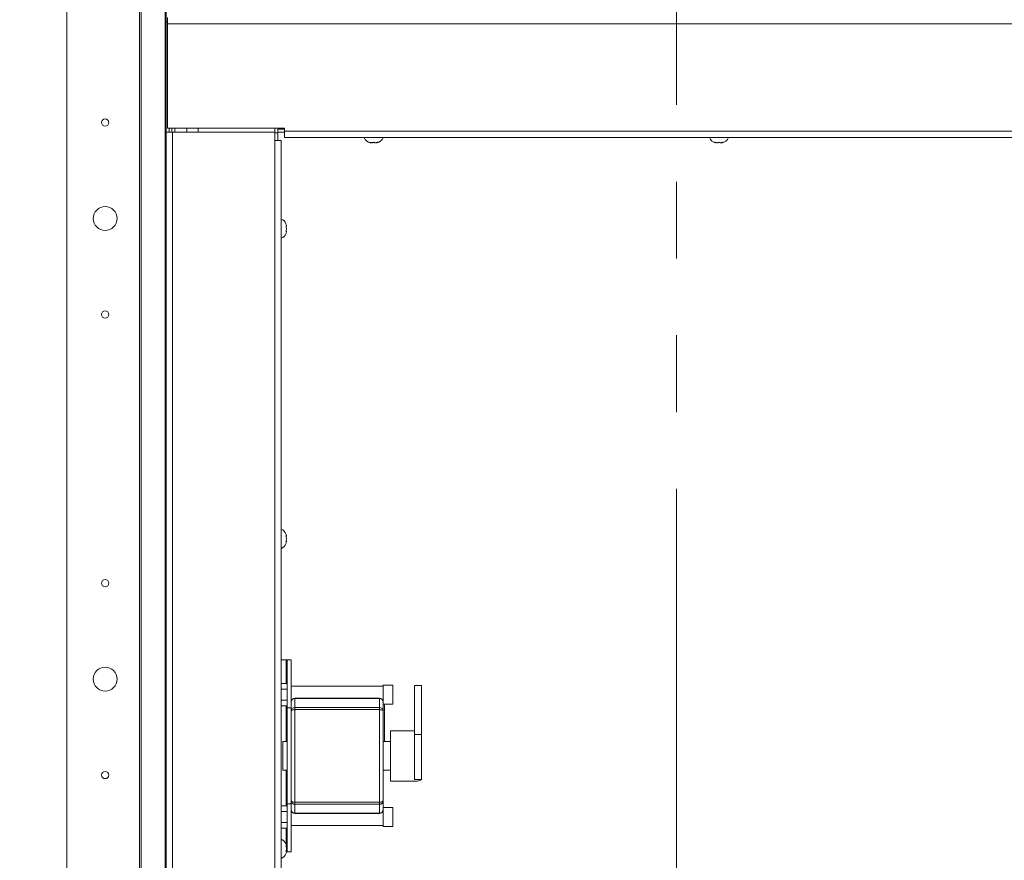
# Paper-space layout 'Top Level(2)' of a CAD drawing. Units: inches. Extents: x 10 to 812, y 15 to 629.
# Drawn here: x 100 to 149, y 451 to 493 of the extents above; entities that cross this region are included whole.
import ezdxf

# ---------------------------------------------------------------- set-up
doc = ezdxf.new("R2010")
doc.units = ezdxf.units.IN
doc.header["$MEASUREMENT"] = 0
doc.linetypes.add('PHANTOM', pattern=[0.5, 0.25, -0.05, 0.05, -0.05, 0.05, -0.05])
doc.layers.add('FORMAT', color=7, linetype='Continuous')
doc.styles.add('SLDTEXTSTYLE0', font='TXT', dxfattribs={"width": 0.605})
doc.dimstyles.new('SLDDIMSTYLE8', dxfattribs={"dimtxt": 6.066895, "dimasz": 6.066895, "dimexe": 0, "dimexo": 0.0625, "dimgap": 1.516724, "dimtad": 0, "dimtih": 1, "dimtoh": 1, "dimdec": 0, "dimlfac": 0.8, "dimrnd": 1e-09, "dimzin": 12, "dimdsep": 46, "dimtxsty": 'SLDTEXTSTYLE0', "dimsah": 1, "dimcen": 0.09, "dimadec": 0, "dimazin": 3, "dimtfac": 1, "dimtdec": 0, "dimtofl": 0, "dimtmove": 0, "dimatfit": 3, "dimfxl": 1, "dimfrac": 2, "dimtolj": 1, "dimtzin": 12, "dimarcsym": 0})

# ---------------------------------------------------------------- blocks, each defined once
blk = doc.blocks.new('_D_11')
at = {"layer": 'FORMAT', "ltscale": 75}
for p, q in [((105.531, 555.939), (47.975, 555.939)), ((55.475, 555.939), (55.475, 508.04)), ((55.475, 432.189), (55.475, 480.088)), ((105.531, 432.189), (47.975, 432.189))]:
    blk.add_line(p, q, dxfattribs=at)
for points in [[(55.475, 555.939), (54.541, 549.872), (56.408, 549.872)], [(55.475, 432.189), (56.408, 438.256), (54.541, 438.256)]]:
    blk.add_solid(points, dxfattribs=at)
at = {"layer": 'FORMAT', "ltscale": 75, "char_height": 6.25, "attachment_point": 1, "style": 'SLDTEXTSTYLE0'}
for s, insert in [('"', (62.298, 506.779, -10.52)), ('ROUGH', (39.965, 497.462, -10.52)), ('OPENING', (36.262, 488.145, -10.52))]:
    blk.add_mtext(s, dxfattribs=dict(at, insert=insert))

psp = doc.layouts.new('Top Level(2)')

# ---------------------------------------------------------------- linework, layer by layer
at = {"color": 7, "linetype": 'PHANTOM', "lineweight": 0, "ltscale": 75}
psp.add_line((132.5126013, 582.110521), (132.5126013, 406.1643167), dxfattribs=at)
at = {"color": 7, "linetype": 'Continuous', "lineweight": 15, "ltscale": 75}
for p, q in [((106.2684944, 425.7036689), (106.2684944, 562.4239814)), ((106.3577353, 562.4239814), (106.3577353, 425.7036689)), ((102.7187118, 560.9778876), (102.7187118, 427.1497626)), ((107.5731064, 495.7044501), (107.5731064, 492.4232001)), ((107.5731064, 492.4232001), (107.5731064, 487.0325751)), ((107.6405868, 492.4232001), (107.5731064, 492.4232001)), ((107.6405868, 492.6289814), (107.6405868, 492.3242939)), ((107.6405868, 492.3242939), (245.9218368, 492.3242939)), ((107.6405868, 487.2207782), (107.6405868, 492.3242939)), ((113.3593368, 487.2207782), (107.6405868, 487.2207782)), ((107.7202939, 487.0325751), (107.7202939, 487.2207782)), ((107.8449618, 487.0325751), (107.8449618, 487.2207782)), ((107.9921493, 487.2207782), (107.9921493, 487.0325751)), ((108.5780868, 487.2207782), (108.5780868, 487.0325751)), ((109.1340243, 487.0325751), (109.1340243, 487.2207782)), ((112.8840243, 487.0325751), (112.8840243, 487.2207782)), ((113.0312118, 487.2207782), (113.0312118, 487.1788251)), ((113.3593368, 487.1788251), (113.0312118, 487.1788251)), ((113.0312118, 487.1788251), (113.0312118, 487.0323407)), ((113.3593368, 487.0742939), (113.3593368, 487.2207782)), ((113.3593368, 487.0742939), (240.2030868, 487.0742939)), ((113.3593368, 487.0742939), (113.3593368, 486.7696064)), ((107.5731064, 431.0896129), (107.5731064, 487.0325751)), ((107.5731064, 487.0325751), (107.8777939, 487.0325751)), ((107.8777939, 487.0325751), (112.8934189, 487.0325751)), ((112.8934189, 487.0325751), (112.8934189, 486.6224189)), ((113.0312118, 487.0025751), (112.8934189, 487.0025751)), ((112.8934189, 432.486501), (112.8934189, 486.6224189)), ((112.8934189, 486.6224189), (113.1981064, 486.6224189)), ((113.0312118, 487.0323407), (113.3593368, 487.0323407)), ((113.0312118, 487.0025751), (113.0312118, 487.0323407)), ((113.0312118, 487.0025751), (113.0312118, 486.6224189)), ((113.1981064, 486.6224189), (113.1981064, 432.486501)), ((113.3593368, 486.7696064), (240.2030868, 486.7696064)), ((113.1981064, 461.2513251), (113.4416467, 461.2513251)), ((113.4877774, 461.2513251), (113.4416467, 461.2513251)), ((113.4877774, 461.2513251), (113.6839024, 461.2513251)), ((113.4877774, 458.9075751), (113.4877774, 461.2513251)), ((113.6839024, 461.2513251), (113.6839024, 458.9075751)), ((113.4877774, 460.0933722), (113.1981064, 460.0933722)), ((113.4877774, 459.8227393), (113.1981064, 459.8227393)), ((118.1839024, 459.9622626), (113.6839024, 459.9622626)), ((118.6526524, 460.0208564), (118.1839024, 460.0208564)), ((118.1839024, 460.0208564), (118.1839024, 459.1888251)), ((118.6526524, 460.0208564), (118.6526524, 459.0833564)), ((120.0589024, 459.9987206), (119.7073399, 459.9987206)), ((119.7073399, 459.9987206), (119.7073399, 457.6119894)), ((120.0589024, 459.9987206), (120.0589024, 457.6119894)), ((113.4877774, 459.2814734), (113.1981064, 459.2814734)), ((113.8714024, 459.3763251), (113.8714024, 459.3707268)), ((113.8714024, 459.3763251), (117.9964024, 459.3763251)), ((113.8714024, 459.3707268), (113.8714024, 458.9301031)), ((117.9964024, 459.3707268), (113.8714024, 459.3707268)), ((117.9964024, 459.3707268), (117.9964024, 459.3763251)), ((117.9964024, 458.9301031), (117.9964024, 459.3707268)), ((118.1839024, 459.1888251), (118.1839024, 458.7482014)), ((113.4877774, 459.0108405), (113.1981064, 459.0108405)), ((113.6839024, 458.9075751), (113.4877774, 458.9075751)), ((113.4877774, 458.9075751), (113.4877774, 454.2200751)), ((113.6839024, 458.9075751), (113.6839024, 454.2200751)), ((113.8714024, 458.9301031), (113.8714024, 458.820776)), ((113.8714024, 458.9301031), (117.9964024, 458.9301031)), ((113.8714024, 458.820776), (113.8714024, 454.3022927)), ((117.9964024, 458.820776), (113.8714024, 458.820776)), ((117.9964024, 458.820776), (117.9964024, 458.9301031)), ((117.9964024, 454.3022927), (117.9964024, 458.820776)), ((118.1839024, 459.0833564), (118.6526524, 459.0833564)), ((118.1839024, 458.7482014), (118.1839024, 454.3803342)), ((118.2424961, 459.0833564), (118.2424961, 457.2669501)), ((119.7073399, 457.7942939), (118.5354649, 457.7942939)), ((118.5354649, 455.3333564), (118.5354649, 457.7942939)), ((113.4877774, 457.2669501), (113.2714024, 457.2669501)), ((113.2714024, 455.8607001), (113.2714024, 457.2669501)), ((118.5354649, 457.2669501), (118.1839024, 457.2669501)), ((120.0589024, 457.6119894), (119.7073399, 457.6119894)), ((119.7073399, 457.6119894), (119.7073399, 455.4075627)), ((120.0589024, 457.6119894), (120.0589024, 455.4075627)), ((113.2714024, 455.8607001), (113.4877774, 455.8607001)), ((118.1839024, 455.8607001), (118.5354649, 455.8607001)), ((118.5354649, 455.3333564), (119.8585, 455.3333564)), ((120.0589024, 455.4075627), (119.7073399, 455.4075627)), ((118.1839024, 454.3803342), (118.1839024, 453.9388251)), ((113.4877774, 454.1168097), (113.1981064, 454.1168097)), ((113.4877774, 454.2200751), (113.6839024, 454.2200751)), ((113.4877774, 451.8763251), (113.4877774, 454.2200751)), ((113.6839024, 454.2200751), (113.6839024, 451.8763251)), ((113.8714024, 454.3022927), (117.9964024, 454.3022927)), ((113.8714024, 454.3022927), (113.8714024, 454.1984325)), ((117.9964024, 454.1984325), (113.8714024, 454.1984325)), ((113.8714024, 454.1984325), (113.8714024, 453.7569234)), ((117.9964024, 454.1984325), (117.9964024, 454.3022927)), ((117.9964024, 453.7569234), (117.9964024, 454.1984325)), ((118.6526524, 454.0442939), (118.1839024, 454.0442939)), ((118.1839024, 453.9388251), (118.1839024, 453.1067939)), ((118.6526524, 454.0442939), (118.6526524, 453.1067939)), ((113.4877774, 453.8461768), (113.1981064, 453.8461768)), ((113.8714024, 453.7513909), (113.8104961, 453.761493)), ((113.8714024, 453.7569234), (117.9964024, 453.7569234)), ((113.8714024, 453.7569234), (113.8714024, 453.7513909)), ((117.9964024, 453.7513909), (113.8714024, 453.7513909)), ((118.0573086, 453.761493), (117.9964024, 453.7513909)), ((117.9964024, 453.7513909), (117.9964024, 453.7569234)), ((113.4877774, 453.3049109), (113.1981064, 453.3049109)), ((113.4877774, 453.034278), (113.1981064, 453.034278)), ((113.6839024, 453.1653876), (118.1839024, 453.1653876)), ((118.1839024, 453.1067939), (118.6526524, 453.1067939)), ((113.4416467, 451.8763251), (113.4877774, 451.8763251)), ((113.6839024, 451.8763251), (113.4877774, 451.8763251))]:
    psp.add_line(p, q, dxfattribs=at)
at = {"color": 8, "linetype": 'Continuous', "lineweight": 15, "ltscale": 75}
for p, q in [((107.5269757, 557.0380373), (107.5269757, 431.0896129)), ((107.8777939, 487.0325751), (107.8777939, 431.0896129)), ((113.4416467, 461.2513251), (113.4416467, 460.0933722)), ((113.4416467, 459.0108405), (113.4416467, 457.2669501)), ((113.4416467, 455.8607001), (113.4416467, 454.1168097)), ((113.4416467, 453.034278), (113.4416467, 452.2143429)), ((113.4416467, 452.1443599), (113.4416467, 452.092558)), ((113.4416467, 451.9525922), (113.4416467, 451.9007903))]:
    psp.add_line(p, q, dxfattribs=at)
at = {"color": 7, "linetype": 'Continuous', "lineweight": 15, "ltscale": 75, "flags": 128}
for points in [[(113.6839024, 458.7482014), (113.6875051, 458.76236), (113.698175, 458.7759745), (113.7155018, 458.7885217), (113.7388199, 458.7995194), (113.767233, 458.808545), (113.7996492, 458.8152516), (113.834823, 458.8193815), (113.8714024, 458.820776)], [(117.9964024, 458.820776), (118.0329818, 458.8193815), (118.0681555, 458.8152516), (118.1005718, 458.808545), (118.1289849, 458.7995194), (118.1523029, 458.7885217), (118.1696298, 458.7759745), (118.1802996, 458.76236), (118.1839024, 458.7482014)], [(113.6839024, 454.3803342), (113.6875051, 454.3651091), (113.698175, 454.350469), (113.7155018, 454.3369767), (113.7388199, 454.3251505), (113.767233, 454.3154451), (113.7996492, 454.3082333), (113.834823, 454.3037923), (113.8714024, 454.3022927)], [(117.9964024, 454.3022927), (118.0329818, 454.3037923), (118.0681555, 454.3082333), (118.1005718, 454.3154451), (118.1289849, 454.3251505), (118.1523029, 454.3369767), (118.1696298, 454.350469), (118.1802996, 454.3651091), (118.1839024, 454.3803342)]]:
    psp.add_lwpolyline(points, dxfattribs=at)
at = {"color": 7, "linetype": 'Continuous', "lineweight": 15, "ltscale": 5625}
for centre, radius in [((104.5937118, 487.5012314), 0.17625), ((104.5937118, 482.8137314), 0.5859375), ((104.5937118, 478.1262314), 0.17625), ((104.5937118, 465.0012314), 0.17625), ((104.5937118, 460.3137314), 0.5859375), ((104.5937118, 455.6262314), 0.17625)]:
    psp.add_circle(centre, radius, dxfattribs=at)
for centre, radius, start, end in [((117.6249618, 486.9148915), 0.4021601, 201.17771323, 263.30489301), ((117.8124618, 486.9148915), 0.4021601, 276.67564382, 338.82228677), ((134.4999618, 486.9148915), 0.4021601, 201.17771323, 263.30489301), ((134.6874618, 486.9148915), 0.4021601, 276.67564382, 338.82228677), ((113.0528213, 482.4088251), 0.4021601, 21.06919498, 68.82228677), ((113.0528213, 482.2213251), 0.4021601, 291.17771323, 338.44772038), ((113.0528213, 467.2625751), 0.4021601, 21.06919498, 68.82228677), ((113.0528213, 467.0750751), 0.4021601, 291.17771323, 338.44772038), ((113.8714024, 459.1888251), 0.1875, 90, 180), ((113.868645, 459.1859829), 0.1847645, 89.14490856, 179.11858987), ((117.9964024, 459.1888251), 0.1875, 0, 90), ((117.9991597, 459.1859829), 0.1847645, 0.88141013, 90.85509144), ((113.868645, 458.7453592), 0.1847645, 89.14490856, 179.11858987), ((117.9991597, 458.7453592), 0.1847645, 0.88141013, 90.85509144), ((113.868645, 454.3831764), 0.1847645, 180.88141013, 270.85509144), ((117.9991597, 454.3831764), 0.1847645, 269.14490856, 359.11858987), ((113.868645, 453.9416673), 0.1847645, 180.88141013, 270.85509144), ((113.8714024, 453.9388251), 0.1875, 180, 251.04452327), ((117.9991597, 453.9416673), 0.1847645, 269.14490856, 359.11858987), ((117.9964024, 453.9388251), 0.1875, 288.95547673, 360), ((113.0528213, 452.1163251), 0.4021601, 21.06919498, 68.82228677), ((113.0528213, 451.9288251), 0.4021601, 291.17771323, 338.44772038)]:
    psp.add_arc(centre, radius, start, end, dxfattribs=at)
psp.add_ellipse((120.0589024, 456.5638251), major_axis=(0.2476463, 1.2257827), ratio=0.4332180069, start_param=3.228893706, end_param=3.5779595564, dxfattribs=at)
at = {"color": 7, "linetype": 'Continuous', "lineweight": 15, "ltscale": 75}
for points, knots in [([(117.5077743, 486.54168), (117.5157999, 486.5390421), (117.5330123, 486.5333848), (117.5650123, 486.5255359), (117.6038803, 486.5188056), (117.633527, 486.516586), (117.6483993, 486.5154725)], [0, 0, 0, 0, 0.1765762372, 0.3786985084, 0.6883250567, 1, 1, 1, 1]), ([(117.5780868, 486.5154725), (117.5662433, 486.5173434), (117.5423451, 486.5211186), (117.5193656, 486.5347859), (117.5077743, 486.54168)], [0, 0, 0, 0, 0.4955803449, 1, 1, 1, 1]), ([(117.6483993, 486.5154725), (117.6602427, 486.5173434), (117.6841409, 486.5211186), (117.7071204, 486.5347859), (117.7187118, 486.54168)], [0, 0, 0, 0, 0.4955803449, 1, 1, 1, 1]), ([(117.7187118, 486.54168), (117.730076, 486.5348995), (117.7530484, 486.5211931), (117.7769477, 486.5173928), (117.7890243, 486.5154725)], [0, 0, 0, 0, 0.4946909845, 1, 1, 1, 1]), ([(117.7890243, 486.5154725), (117.803806, 486.5165777), (117.8334526, 486.5187943), (117.8717043, 486.5254089), (117.9038046, 486.533217), (117.9210241, 486.5388556), (117.9296493, 486.54168)], [0, 0, 0, 0, 0.3097807769, 0.6213010584, 0.8103109199, 1, 1, 1, 1]), ([(117.9296493, 486.54168), (117.918285, 486.5348995), (117.8953126, 486.5211931), (117.8714133, 486.5173928), (117.8593368, 486.5154725)], [0, 0, 0, 0, 0.4946909845, 1, 1, 1, 1]), ([(134.3827743, 486.54168), (134.3907999, 486.5390421), (134.4080123, 486.5333848), (134.4400123, 486.5255359), (134.4788803, 486.5188056), (134.508527, 486.516586), (134.5233993, 486.5154725)], [0, 0, 0, 0, 0.1765762372, 0.3786985084, 0.6883250567, 1, 1, 1, 1]), ([(134.4530868, 486.5154725), (134.4412433, 486.5173434), (134.4173451, 486.5211186), (134.3943656, 486.5347859), (134.3827743, 486.54168)], [0, 0, 0, 0, 0.4955803449, 1, 1, 1, 1]), ([(134.5233993, 486.5154725), (134.5352427, 486.5173434), (134.5591409, 486.5211186), (134.5821204, 486.5347859), (134.5937118, 486.54168)], [0, 0, 0, 0, 0.4955803449, 1, 1, 1, 1]), ([(134.5937118, 486.54168), (134.605076, 486.5348995), (134.6280484, 486.5211931), (134.6519477, 486.5173928), (134.6640243, 486.5154725)], [0, 0, 0, 0, 0.4946909845, 1, 1, 1, 1]), ([(134.6640243, 486.5154725), (134.678806, 486.5165777), (134.7084526, 486.5187943), (134.7467043, 486.5254089), (134.7788046, 486.533217), (134.7960241, 486.5388556), (134.8046493, 486.54168)], [0, 0, 0, 0, 0.3097807769, 0.6213010584, 0.8103109199, 1, 1, 1, 1]), ([(134.8046493, 486.54168), (134.793285, 486.5348995), (134.7703126, 486.5211931), (134.7464133, 486.5173928), (134.7343368, 486.5154725)], [0, 0, 0, 0, 0.4946909845, 1, 1, 1, 1]), ([(113.4522402, 482.4368599), (113.4503693, 482.4573734), (113.4465942, 482.4987662), (113.4329269, 482.538568), (113.4260328, 482.5586448)], [0, 0, 0, 0, 0.4955803449, 1, 1, 1, 1]), ([(113.4260328, 482.4368599), (113.4286706, 482.4368599), (113.4343279, 482.4368599), (113.4421768, 482.4368599), (113.4489071, 482.4368599), (113.4511268, 482.4368599), (113.4522402, 482.4368599)], [0, 0, 0, 0, 0.17657623718, 0.37869850839, 0.68832505673, 1, 1, 1, 1]), ([(113.4522402, 482.3150751), (113.4503693, 482.3355886), (113.4465942, 482.3769814), (113.4329269, 482.4167831), (113.4260328, 482.4368599)], [0, 0, 0, 0, 0.49558034494, 1, 1, 1, 1]), ([(113.4260328, 482.1932903), (113.4328132, 482.2129737), (113.4465197, 482.2527631), (113.4503199, 482.2941579), (113.4522402, 482.3150751)], [0, 0, 0, 0, 0.4946909845, 1, 1, 1, 1]), ([(113.4522402, 482.1932903), (113.451135, 482.1932903), (113.4489184, 482.1932903), (113.4423039, 482.1932903), (113.4344957, 482.1932903), (113.4288571, 482.1932903), (113.4260328, 482.1932903)], [0, 0, 0, 0, 0.3097807769, 0.6213010584, 0.8103109199, 1, 1, 1, 1]), ([(113.4260328, 482.0715055), (113.4328132, 482.0911889), (113.4465197, 482.1309783), (113.4503199, 482.1723731), (113.4522402, 482.1932903)], [0, 0, 0, 0, 0.4946909845, 1, 1, 1, 1]), ([(113.4522402, 467.2906099), (113.4503693, 467.3111234), (113.4465942, 467.3525162), (113.4329269, 467.392318), (113.4260328, 467.4123948)], [0, 0, 0, 0, 0.4955803449, 1, 1, 1, 1]), ([(113.4260328, 467.2906099), (113.4286706, 467.2906099), (113.4343279, 467.2906099), (113.4421768, 467.2906099), (113.4489071, 467.2906099), (113.4511268, 467.2906099), (113.4522402, 467.2906099)], [0, 0, 0, 0, 0.17657623718, 0.37869850839, 0.68832505673, 1, 1, 1, 1]), ([(113.4522402, 467.1688251), (113.4503693, 467.1893386), (113.4465942, 467.2307314), (113.4329269, 467.2705331), (113.4260328, 467.2906099)], [0, 0, 0, 0, 0.49558034494, 1, 1, 1, 1]), ([(113.4260328, 467.0470403), (113.4328132, 467.0667237), (113.4465197, 467.1065131), (113.4503199, 467.1479079), (113.4522402, 467.1688251)], [0, 0, 0, 0, 0.4946909845, 1, 1, 1, 1]), ([(113.4522402, 467.0470403), (113.451135, 467.0470403), (113.4489184, 467.0470403), (113.4423039, 467.0470403), (113.4344957, 467.0470403), (113.4288571, 467.0470403), (113.4260328, 467.0470403)], [0, 0, 0, 0, 0.3097807769, 0.6213010584, 0.8103109199, 1, 1, 1, 1]), ([(113.4260328, 466.9252555), (113.4328132, 466.9449389), (113.4465197, 466.9847283), (113.4503199, 467.0261231), (113.4522402, 467.0470403)], [0, 0, 0, 0, 0.4946909845, 1, 1, 1, 1]), ([(113.4522402, 452.1443599), (113.4503693, 452.1648734), (113.4465942, 452.2062662), (113.4329269, 452.246068), (113.4260328, 452.2661448)], [0, 0, 0, 0, 0.4955803449, 1, 1, 1, 1]), ([(113.4260328, 452.1443599), (113.4286706, 452.1443599), (113.4343279, 452.1443599), (113.4421768, 452.1443599), (113.4489071, 452.1443599), (113.4511268, 452.1443599), (113.4522402, 452.1443599)], [0, 0, 0, 0, 0.17657623718, 0.37869850839, 0.68832505673, 1, 1, 1, 1]), ([(113.4522402, 452.0225751), (113.4503693, 452.0430886), (113.4465942, 452.0844814), (113.4329269, 452.1242831), (113.4260328, 452.1443599)], [0, 0, 0, 0, 0.49558034494, 1, 1, 1, 1]), ([(113.4260328, 451.9007903), (113.4328132, 451.9204737), (113.4465197, 451.9602631), (113.4503199, 452.0016579), (113.4522402, 452.0225751)], [0, 0, 0, 0, 0.4946909845, 1, 1, 1, 1]), ([(113.4522402, 451.9007903), (113.451135, 451.9007903), (113.4489184, 451.9007903), (113.4423039, 451.9007903), (113.4344957, 451.9007903), (113.4288571, 451.9007903), (113.4260328, 451.9007903)], [0, 0, 0, 0, 0.3097807769, 0.6213010584, 0.8103109199, 1, 1, 1, 1]), ([(113.4260328, 451.7790055), (113.4328132, 451.7986889), (113.4465197, 451.8384783), (113.4503199, 451.8798731), (113.4522402, 451.9007903)], [0, 0, 0, 0, 0.4946909845, 1, 1, 1, 1])]:
    psp.add_open_spline(points, degree=3, knots=knots, dxfattribs=at)

# ---------------------------------------------------------------- dimensions: what is measured, and where the dimension line sits
at = {"layer": 'FORMAT', "ltscale": 75}
dim = psp.add_linear_dim(base=(55.4746173, 432.1888251), p1=(113.0312118, 555.9388251), p2=(113.0312118, 432.1888251), angle=90, text='       "\\PROUGH\\POPENING', dimstyle='SLDDIMSTYLE8', dxfattribs=at)
dim.commit()
dim.dimension.update_dxf_attribs({"geometry": '_D_11', "text_midpoint": (55.4746173, 494.0638251), "dimtype": 160})

doc.saveas('drawing.dxf')
